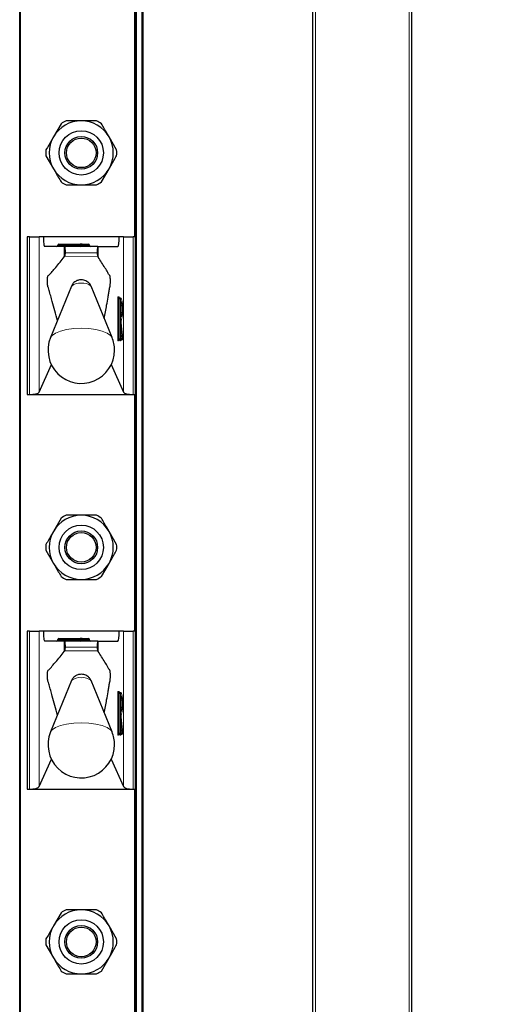
# Model space of a CAD drawing. Units: millimetres. Extents: x 0 to 210, y 0 to 297.
# Drawn here: x 82 to 87, y 194 to 204 of the extents above; entities that cross this region are included whole.
import ezdxf

# ---------------------------------------------------------------- set-up
doc = ezdxf.new("R2010")
doc.units = ezdxf.units.MM
doc.styles.add('SLDTEXTSTYLE0', font='TXT', dxfattribs={"width": 0.75})
doc.dimstyles.new('SLDDIMSTYLE3', dxfattribs={"dimtxt": 3.5, "dimasz": 3.302, "dimexe": 0, "dimexo": 0.0625, "dimgap": 0.875, "dimtad": 1, "dimdec": 0, "dimlfac": 20, "dimrnd": 1e-09, "dimzin": 12, "dimdsep": 46, "dimtxsty": 'SLDTEXTSTYLE0', "dimsah": 1, "dimcen": 0.09, "dimadec": 0, "dimazin": 3, "dimtol": 1, "dimtp": 3, "dimtm": 3, "dimtfac": 1, "dimtdec": 0, "dimtmove": 0, "dimatfit": 0, "dimfxl": 0, "dimfrac": 2, "dimtolj": 1, "dimarcsym": 0})
doc.dimstyles.new('SLDDIMSTYLE4', dxfattribs={"dimtxt": 3.5, "dimasz": 3.302, "dimexe": 0, "dimexo": 0.0625, "dimgap": 0.875, "dimtad": 1, "dimdec": 0, "dimlfac": 20, "dimrnd": 1e-09, "dimzin": 12, "dimdsep": 46, "dimtxsty": 'SLDTEXTSTYLE0', "dimsah": 1, "dimcen": 0.09, "dimadec": 0, "dimazin": 3, "dimtol": 1, "dimtp": 3, "dimtm": 3, "dimtfac": 1, "dimtdec": 0, "dimtofl": 0, "dimtmove": 0, "dimatfit": 3, "dimfxl": 0, "dimfrac": 2, "dimtolj": 1, "dimarcsym": 0})

# ---------------------------------------------------------------- blocks, each defined once
blk = doc.blocks.new('_D_3')
at = {"color": 7, "linetype": 'Continuous', "lineweight": 0}
for p, q in [((96.2314, 180.6353), (96.2314, 200.3091)), ((86.1814, 180.6353), (97.2314, 180.6353)), ((96.2314, 174.3372), (96.2314, 180.6353)), ((82.7064, 174.3372), (97.2314, 174.3372)), ((96.2314, 174.3372), (96.2314, 167.9872))]:
    blk.add_line(p, q, dxfattribs=at)
at = {"color": 7, "linetype": 'Continuous', "lineweight": 18}
for points in [[(96.2314, 180.6353), (96.7314, 183.9373), (95.7314, 183.9373)], [(96.2314, 174.3372), (95.7314, 171.0352), (96.7314, 171.0352)]]:
    blk.add_solid(points, dxfattribs=at)
at = {"color": 7, "linetype": 'Continuous', "lineweight": 18, "char_height": 3.5, "attachment_point": 1, "rotation": 90, "style": 'SLDTEXTSTYLE0'}
for s, insert in [('±3', (91.7197, 195.1806)), ('126', (91.7197, 186.1098))]:
    blk.add_mtext(s, dxfattribs=dict(at, insert=insert))
blk = doc.blocks.new('_D_4')
at = {"color": 7, "linetype": 'Continuous', "lineweight": 0}
for p, q in [((86.6564, 267.1647), (103.2314, 267.1647)), ((102.2314, 267.1647), (102.2314, 174.3372)), ((82.7064, 174.3372), (103.2314, 174.3372))]:
    blk.add_line(p, q, dxfattribs=at)
at = {"color": 7, "linetype": 'Continuous', "lineweight": 18}
for points in [[(102.2314, 267.1647), (101.7314, 263.8627), (102.7314, 263.8627)], [(102.2314, 174.3372), (102.7314, 177.6392), (101.7314, 177.6392)]]:
    blk.add_solid(points, dxfattribs=at)
at = {"color": 7, "linetype": 'Continuous', "lineweight": 18, "char_height": 3.5, "attachment_point": 1, "rotation": 90, "style": 'SLDTEXTSTYLE0'}
for s, insert in [('±3', (97.7197, 224.0152)), ('1857', (97.7197, 212.3583))]:
    blk.add_mtext(s, dxfattribs=dict(at, insert=insert))

msp = doc.modelspace()

# ---------------------------------------------------------------- linework, layer by layer
at = {"color": 7, "linetype": 'Continuous', "lineweight": 25}
for p, q in [((84.65639, 183.01473), (84.65639, 266.91473)), ((85.65639, 266.91473), (85.65639, 182.90239)), ((81.68139, 184.41473), (81.68139, 263.88973)), ((82.93139, 263.88973), (82.93139, 184.41473)), ((82.85639, 201.58973), (82.85639, 203.98973)), ((82.10177, 202.73532), (82.02494, 202.60223)), ((82.66469, 202.46915), (82.58785, 202.60223)), ((81.9481, 202.41032), (82.02494, 202.27723)), ((82.51102, 202.14415), (82.58785, 202.27723)), ((81.75639, 201.58973), (81.75639, 199.98973)), ((81.78015, 201.58973), (81.75639, 201.58973)), ((81.78015, 201.58973), (81.87944, 201.58973)), ((81.92274, 201.58973), (81.87944, 201.58973)), ((82.69005, 201.58973), (81.92274, 201.58973)), ((82.73335, 201.58973), (82.69005, 201.58973)), ((82.73335, 201.58973), (82.83264, 201.58973)), ((82.85639, 201.58973), (82.83264, 201.58973)), ((82.85639, 199.98973), (82.85639, 201.58973)), ((82.1342, 201.48973), (81.93471, 201.48973)), ((82.0688, 201.49973), (82.0688, 201.50473)), ((82.0788, 201.51473), (82.29639, 201.51473)), ((82.1342, 201.48973), (82.13854, 201.48973)), ((82.47441, 201.48973), (82.13854, 201.48973)), ((82.31639, 201.51473), (82.29639, 201.51473)), ((82.30639, 201.49973), (82.30639, 201.50473)), ((82.31639, 201.51473), (82.37966, 201.51473)), ((82.38966, 201.49973), (82.38966, 201.50473)), ((82.47441, 201.48973), (82.47859, 201.48973)), ((82.47859, 201.48973), (82.67808, 201.48973)), ((82.1342, 201.38421), (82.13961, 201.39045)), ((82.47319, 201.39072), (82.47859, 201.38297)), ((82.2078, 201.08877), (81.99414, 200.5678)), ((82.61865, 200.5678), (82.40499, 201.08877)), ((82.6882, 200.96973), (82.69316, 200.96973)), ((82.69316, 200.96973), (82.70386, 200.96973)), ((82.70673, 200.78092), (82.70673, 200.92854)), ((82.70673, 200.6684), (82.70666, 200.6684)), ((82.70673, 200.55473), (82.70673, 200.6684)), ((82.72898, 200.55578), (82.71192, 200.71751)), ((82.69316, 200.54473), (82.6882, 200.54473)), ((82.69673, 200.54473), (82.69316, 200.54473)), ((82.71427, 200.54473), (82.7093, 200.54473)), ((82.71903, 200.54473), (82.71427, 200.54473)), ((81.87944, 200.01354), (82.00286, 200.29218)), ((82.60993, 200.29218), (82.73335, 200.01354)), ((81.75639, 199.98973), (81.78015, 199.98973)), ((81.78015, 199.98973), (82.83264, 199.98973)), ((82.83264, 199.98973), (82.85639, 199.98973)), ((82.85639, 197.58973), (82.85639, 199.98973)), ((82.10177, 198.73532), (82.02494, 198.60223)), ((82.66469, 198.46915), (82.58785, 198.60223)), ((81.9481, 198.41032), (82.02494, 198.27723)), ((82.51102, 198.14415), (82.58785, 198.27723)), ((81.75639, 197.58973), (81.75639, 195.98973)), ((81.78015, 197.58973), (81.75639, 197.58973)), ((81.78015, 197.58973), (81.87944, 197.58973)), ((81.92274, 197.58973), (81.87944, 197.58973)), ((82.69005, 197.58973), (81.92274, 197.58973)), ((82.73335, 197.58973), (82.69005, 197.58973)), ((82.73335, 197.58973), (82.83264, 197.58973)), ((82.85639, 197.58973), (82.83264, 197.58973)), ((82.85639, 195.98973), (82.85639, 197.58973)), ((82.1342, 197.48973), (81.93471, 197.48973)), ((82.0688, 197.49973), (82.0688, 197.50473)), ((82.0788, 197.51473), (82.29639, 197.51473)), ((82.1342, 197.48973), (82.13854, 197.48973)), ((82.47441, 197.48973), (82.13854, 197.48973)), ((82.31639, 197.51473), (82.29639, 197.51473)), ((82.30639, 197.49973), (82.30639, 197.50473)), ((82.31639, 197.51473), (82.37966, 197.51473)), ((82.38966, 197.49973), (82.38966, 197.50473)), ((82.47441, 197.48973), (82.47859, 197.48973)), ((82.47859, 197.48973), (82.67808, 197.48973)), ((82.1342, 197.38421), (82.13961, 197.39045)), ((82.47319, 197.39072), (82.47859, 197.38297)), ((82.2078, 197.08877), (81.99414, 196.5678)), ((82.61865, 196.5678), (82.40499, 197.08877)), ((82.6882, 196.96973), (82.69316, 196.96973)), ((82.69316, 196.96973), (82.70386, 196.96973)), ((82.70673, 196.78092), (82.70673, 196.92854)), ((82.70673, 196.6684), (82.70666, 196.6684)), ((82.70673, 196.55473), (82.70673, 196.6684)), ((82.72898, 196.55578), (82.71192, 196.71751)), ((82.69316, 196.54473), (82.6882, 196.54473)), ((82.69673, 196.54473), (82.69316, 196.54473)), ((82.71427, 196.54473), (82.7093, 196.54473)), ((82.71903, 196.54473), (82.71427, 196.54473)), ((81.87944, 196.01354), (82.00286, 196.29218)), ((82.60993, 196.29218), (82.73335, 196.01354)), ((81.75639, 195.98973), (81.78015, 195.98973)), ((81.78015, 195.98973), (82.83264, 195.98973)), ((82.83264, 195.98973), (82.85639, 195.98973)), ((82.85639, 193.58973), (82.85639, 195.98973)), ((82.10177, 194.73532), (82.02494, 194.60223)), ((82.66469, 194.46915), (82.58785, 194.60223)), ((81.9481, 194.41032), (82.02494, 194.27723)), ((82.51102, 194.14415), (82.58785, 194.27723))]:
    msp.add_line(p, q, dxfattribs=at)
at = {"color": 8, "linetype": 'Continuous', "lineweight": 18}
for p, q in [((84.68139, 266.91473), (84.68139, 183.01473)), ((85.63139, 182.90601), (85.63139, 266.91473)), ((81.69139, 263.88973), (81.69139, 184.41473)), ((82.86639, 263.88973), (82.86639, 184.41473)), ((82.92139, 184.41473), (82.92139, 263.88973)), ((82.84639, 201.58973), (82.84639, 203.98973)), ((81.78015, 199.98973), (81.78015, 201.58973)), ((81.87944, 201.58973), (81.87944, 200.01354)), ((82.73335, 200.01354), (82.73335, 201.58973)), ((82.83264, 201.58973), (82.83264, 199.98973)), ((82.0788, 201.50473), (82.0688, 201.50473)), ((82.0788, 201.49973), (82.0688, 201.49973)), ((82.0788, 201.51473), (82.0788, 201.50473)), ((82.0788, 201.50473), (82.0788, 201.49973)), ((82.29639, 201.50473), (82.0788, 201.50473)), ((82.0788, 201.49973), (82.0788, 201.48973)), ((82.0788, 201.49973), (82.29639, 201.49973)), ((82.1342, 201.38421), (82.1342, 201.48973)), ((82.29639, 201.51473), (82.29639, 201.50473)), ((82.30639, 201.50473), (82.29639, 201.50473)), ((82.29639, 201.49973), (82.29639, 201.50473)), ((82.29639, 201.49973), (82.29639, 201.48973)), ((82.30639, 201.49973), (82.29639, 201.49973)), ((82.32362, 201.50473), (82.30639, 201.50473)), ((82.32362, 201.49973), (82.30639, 201.49973)), ((82.32362, 201.50473), (82.32362, 201.49973)), ((82.38689, 201.50473), (82.32362, 201.50473)), ((82.32362, 201.49973), (82.38689, 201.49973)), ((82.38689, 201.49973), (82.38689, 201.50473)), ((82.38966, 201.50473), (82.38689, 201.50473)), ((82.38966, 201.49973), (82.38689, 201.49973)), ((82.47859, 201.38297), (82.47859, 201.48973)), ((82.13961, 201.39045), (82.47319, 201.39072)), ((82.46829, 201.42632), (82.1449, 201.42632)), ((82.67589, 200.55473), (82.67589, 200.95973)), ((82.67589, 200.95973), (82.68701, 200.95973)), ((82.67827, 200.97973), (82.68896, 200.97973)), ((82.68701, 200.95973), (82.68701, 200.55473)), ((82.69197, 200.95973), (82.68701, 200.95973)), ((82.69197, 200.55473), (82.69197, 200.95973)), ((82.69197, 200.95973), (82.70309, 200.95973)), ((82.70309, 200.95973), (82.70309, 200.55473)), ((82.71378, 200.95973), (82.70309, 200.95973)), ((82.70666, 200.92973), (82.71378, 200.92973)), ((82.70666, 200.77973), (82.70666, 200.92973)), ((82.71378, 200.77973), (82.70666, 200.77973)), ((82.70666, 200.55473), (82.70666, 200.6684)), ((82.71081, 200.68168), (82.7242, 200.55473)), ((82.71191, 200.71646), (82.71192, 200.71756)), ((82.72896, 200.55473), (82.71191, 200.71646)), ((82.71338, 200.54809), (82.70673, 200.61118)), ((82.70673, 200.5641), (82.70841, 200.54809)), ((82.67589, 200.55473), (82.68701, 200.55473)), ((82.68183, 200.53473), (82.67827, 200.53473)), ((82.68701, 200.55473), (82.69197, 200.55473)), ((82.69197, 200.55473), (82.70309, 200.55473)), ((82.6976, 200.54145), (82.69725, 200.54475)), ((82.70414, 200.53473), (82.69937, 200.53473)), ((82.70309, 200.55473), (82.70666, 200.55473)), ((82.70673, 200.55473), (82.70666, 200.55473)), ((82.70841, 200.54809), (82.71338, 200.54809)), ((82.7242, 200.55473), (82.72896, 200.55473)), ((82.72896, 200.55473), (82.72898, 200.55578)), ((82.84639, 197.58973), (82.84639, 199.98973)), ((81.78015, 195.98973), (81.78015, 197.58973)), ((81.87944, 197.58973), (81.87944, 196.01354)), ((82.73335, 196.01354), (82.73335, 197.58973)), ((82.83264, 197.58973), (82.83264, 195.98973)), ((82.0788, 197.50473), (82.0688, 197.50473)), ((82.0788, 197.49973), (82.0688, 197.49973)), ((82.0788, 197.51473), (82.0788, 197.50473)), ((82.0788, 197.50473), (82.0788, 197.49973)), ((82.29639, 197.50473), (82.0788, 197.50473)), ((82.0788, 197.49973), (82.29639, 197.49973)), ((82.0788, 197.49973), (82.0788, 197.48973)), ((82.1342, 197.38421), (82.1342, 197.48973)), ((82.29639, 197.51473), (82.29639, 197.50473)), ((82.29639, 197.49973), (82.29639, 197.50473)), ((82.30639, 197.50473), (82.29639, 197.50473)), ((82.29639, 197.49973), (82.29639, 197.48973)), ((82.30639, 197.49973), (82.29639, 197.49973)), ((82.32362, 197.50473), (82.30639, 197.50473)), ((82.32362, 197.49973), (82.30639, 197.49973)), ((82.32362, 197.50473), (82.32362, 197.49973)), ((82.38689, 197.50473), (82.32362, 197.50473)), ((82.32362, 197.49973), (82.38689, 197.49973)), ((82.38689, 197.49973), (82.38689, 197.50473)), ((82.38966, 197.50473), (82.38689, 197.50473)), ((82.38966, 197.49973), (82.38689, 197.49973)), ((82.47859, 197.38297), (82.47859, 197.48973)), ((82.13961, 197.39045), (82.47319, 197.39072)), ((82.46829, 197.42632), (82.1449, 197.42632)), ((82.67827, 196.97973), (82.68896, 196.97973)), ((82.67589, 196.55473), (82.67589, 196.95973)), ((82.67589, 196.95973), (82.68701, 196.95973)), ((82.68701, 196.95973), (82.68701, 196.55473)), ((82.69197, 196.95973), (82.68701, 196.95973)), ((82.69197, 196.55473), (82.69197, 196.95973)), ((82.69197, 196.95973), (82.70309, 196.95973)), ((82.70309, 196.95973), (82.70309, 196.55473)), ((82.71378, 196.95973), (82.70309, 196.95973)), ((82.70666, 196.92973), (82.71378, 196.92973)), ((82.70666, 196.77973), (82.70666, 196.92973)), ((82.71378, 196.77973), (82.70666, 196.77973)), ((82.70666, 196.55473), (82.70666, 196.6684)), ((82.71081, 196.68168), (82.7242, 196.55473)), ((82.71191, 196.71646), (82.71192, 196.71756)), ((82.72896, 196.55473), (82.71191, 196.71646)), ((82.71338, 196.54809), (82.70673, 196.61118)), ((82.70673, 196.5641), (82.70841, 196.54809)), ((82.67589, 196.55473), (82.68701, 196.55473)), ((82.68183, 196.53473), (82.67827, 196.53473)), ((82.68701, 196.55473), (82.69197, 196.55473)), ((82.69197, 196.55473), (82.70309, 196.55473)), ((82.6976, 196.54145), (82.69725, 196.54475)), ((82.70414, 196.53473), (82.69937, 196.53473)), ((82.70309, 196.55473), (82.70666, 196.55473)), ((82.70673, 196.55473), (82.70666, 196.55473)), ((82.70841, 196.54809), (82.71338, 196.54809)), ((82.7242, 196.55473), (82.72896, 196.55473)), ((82.72896, 196.55473), (82.72898, 196.55578)), ((82.84639, 193.58973), (82.84639, 195.98973))]:
    msp.add_line(p, q, dxfattribs=at)
at = {"color": 8, "linetype": 'Continuous', "lineweight": 18, "flags": 128}
for points in [[(82.68896, 200.97973), (82.69466, 200.97018), (82.69478, 200.96973)], [(82.61865, 200.5678), (82.60329, 200.58913), (82.56859, 200.61272), (82.51817, 200.63272), (82.45505, 200.64792), (82.38302, 200.65743), (82.30639, 200.66066), (82.22977, 200.65743), (82.15774, 200.64792), (82.09462, 200.63272), (82.0442, 200.61272), (82.00949, 200.58913), (81.99414, 200.5678)], [(82.70666, 200.6684), (82.70676, 200.67435), (82.70708, 200.67976), (82.70757, 200.68414), (82.70819, 200.6871), (82.70889, 200.68836), (82.7096, 200.68782), (82.71026, 200.68553), (82.71081, 200.68168)], [(82.68896, 196.97973), (82.69466, 196.97018), (82.69478, 196.96973)], [(82.70666, 196.6684), (82.70676, 196.67435), (82.70708, 196.67976), (82.70757, 196.68414), (82.70819, 196.6871), (82.70889, 196.68836), (82.7096, 196.68782), (82.71026, 196.68553), (82.71081, 196.68168)], [(82.61865, 196.5678), (82.60329, 196.58913), (82.56859, 196.61272), (82.51817, 196.63272), (82.45505, 196.64792), (82.38302, 196.65743), (82.30639, 196.66066), (82.22977, 196.65743), (82.15774, 196.64792), (82.09462, 196.63272), (82.0442, 196.61272), (82.00949, 196.58913), (81.99414, 196.5678)]]:
    msp.add_lwpolyline(points, dxfattribs=at)
at = {"color": 7, "linetype": 'Continuous', "lineweight": 25}
for centre, radius in [((82.30639, 202.43973), 0.22476), ((82.30639, 202.43973), 0.16617), ((82.30639, 202.43973), 0.15), ((82.30639, 198.43973), 0.22476), ((82.30639, 198.43973), 0.16617), ((82.30639, 198.43973), 0.15), ((82.30639, 194.43973), 0.22476), ((82.30639, 194.43973), 0.16617), ((82.30639, 194.43973), 0.15)]:
    msp.add_circle(centre, radius, dxfattribs=at)
for centre, radius, start, end in [((82.30639, 202.43973), 0.325, 90, 150), ((82.30639, 202.43973), 0.3595, 115.306591, 124.693409), ((82.30639, 202.43973), 0.325, 30, 90), ((82.30639, 202.43973), 0.3595, 55.306591, 64.693409), ((82.30639, 202.43973), 0.325, 150, 210), ((82.30639, 202.43973), 0.325, 330, 30), ((82.30639, 202.43973), 0.3595, 175.306591, 184.693409), ((82.30639, 202.43973), 0.3595, 355.306591, 4.693409), ((82.30639, 202.43973), 0.325, 210, 270), ((82.30639, 202.43973), 0.325, 270, 330), ((82.30639, 202.43973), 0.3595, 235.306591, 244.693409), ((82.30639, 202.43973), 0.3595, 295.306591, 304.693409), ((82.0588, 201.49973), 0.01, 270, 0), ((82.0788, 201.50473), 0.01, 90, 180), ((82.29639, 201.49973), 0.01, 270, 0), ((82.31639, 201.50473), 0.01, 90, 180), ((82.37966, 201.50473), 0.01, 0, 90), ((82.39966, 201.49973), 0.01, 180, 270), ((82.38657, 200.85473), 0.32579, 349.326383, 10.673617), ((82.30639, 200.43973), 0.3375, 157.699927, 0), ((82.30639, 200.43973), 0.3375, 0, 22.300073), ((82.69673, 200.55473), 0.01, 270, 0), ((82.71903, 200.55473), 0.01, 270, 0), ((82.71903, 200.55473), 0.01, 0, 6.020256), ((82.30639, 198.43973), 0.325, 90, 150), ((82.30639, 198.43973), 0.3595, 115.306591, 124.693409), ((82.30639, 198.43973), 0.325, 30, 90), ((82.30639, 198.43973), 0.3595, 55.306591, 64.693409), ((82.30639, 198.43973), 0.325, 150, 210), ((82.30639, 198.43973), 0.325, 330, 30), ((82.30639, 198.43973), 0.3595, 175.306591, 184.693409), ((82.30639, 198.43973), 0.3595, 355.306591, 4.693409), ((82.30639, 198.43973), 0.325, 210, 270), ((82.30639, 198.43973), 0.325, 270, 330), ((82.30639, 198.43973), 0.3595, 235.306591, 244.693409), ((82.30639, 198.43973), 0.3595, 295.306591, 304.693409), ((82.0588, 197.49973), 0.01, 270, 0), ((82.0788, 197.50473), 0.01, 90, 180), ((82.29639, 197.49973), 0.01, 270, 0), ((82.31639, 197.50473), 0.01, 90, 180), ((82.37966, 197.50473), 0.01, 0, 90), ((82.39966, 197.49973), 0.01, 180, 270), ((82.38657, 196.85473), 0.32579, 349.326383, 10.673617), ((82.30639, 196.43973), 0.3375, 157.699927, 0), ((82.30639, 196.43973), 0.3375, 0, 22.300073), ((82.69673, 196.55473), 0.01, 270, 0), ((82.71903, 196.55473), 0.01, 270, 0), ((82.71903, 196.55473), 0.01, 0, 6.020256), ((82.30639, 194.43973), 0.325, 90, 150), ((82.30639, 194.43973), 0.3595, 115.306591, 124.693409), ((82.30639, 194.43973), 0.325, 30, 90), ((82.30639, 194.43973), 0.3595, 55.306591, 64.693409), ((82.30639, 194.43973), 0.325, 150, 210), ((82.30639, 194.43973), 0.325, 330, 30), ((82.30639, 194.43973), 0.3595, 175.306591, 184.693409), ((82.30639, 194.43973), 0.3595, 355.306591, 4.693409), ((82.30639, 194.43973), 0.325, 210, 270), ((82.30639, 194.43973), 0.325, 270, 330), ((82.30639, 194.43973), 0.3595, 235.306591, 244.693409), ((82.30639, 194.43973), 0.3595, 295.306591, 304.693409)]:
    msp.add_arc(centre, radius, start, end, dxfattribs=at)
at = {"color": 8, "linetype": 'Continuous', "lineweight": 18}
for centre, radius, start, end in [((82.31474, 201.50592), 0.00896, 352.348045, 79.387583), ((82.3325, 201.49854), 0.00896, 172.348045, 259.387583), ((82.37801, 201.50592), 0.00896, 352.348045, 79.387583), ((82.39577, 201.49854), 0.00896, 172.348045, 259.387583), ((82.28654, 201.00444), 0.11537, 80.088173, 133.035981), ((82.32625, 201.00444), 0.11537, 46.964019, 99.911827), ((82.71976, 200.96466), 0.04414, 160.036754, 186.411808), ((82.68823, 200.9797), 0.00996, 179.79708, 269.795633), ((82.70894, 200.9622), 0.02207, 160.036754, 186.411808), ((82.69893, 200.9797), 0.00996, 179.79708, 269.795633), ((82.71391, 200.9622), 0.02207, 160.036754, 186.411808), ((82.69313, 200.95977), 0.00996, 359.79708, 89.795633), ((82.70382, 200.95977), 0.00996, 359.79708, 89.795633), ((82.36504, 200.85487), 0.36417, 343.219415, 16.734705), ((82.70379, 200.92971), 0.00999, 287.081109, 0.11667), ((82.46338, 200.85473), 0.2614, 343.326422, 16.673578), ((82.7038, 200.77976), 0.00998, 359.839609, 72.962612), ((82.70363, 200.68339), 0.00738, 297.329408, 346.59644), ((82.78886, 200.729), 0.07797, 164.576377, 189.254569), ((82.70364, 200.74974), 0.01006, 329.301845, 359.96401), ((82.71976, 200.5498), 0.04414, 173.588192, 199.963246), ((82.68823, 200.53477), 0.00996, 90.204367, 180.20292), ((82.6918, 200.53477), 0.00996, 90.204367, 180.20292), ((82.6765, 200.53889), 0.00676, 322.061662, 358.734869), ((82.70894, 200.55227), 0.02207, 173.588192, 199.963246), ((82.71391, 200.55227), 0.02207, 173.588192, 199.963246), ((82.69313, 200.5547), 0.00996, 270.204367, 0.20292), ((82.69669, 200.5547), 0.00996, 270.204367, 0.20292), ((82.70815, 200.54065), 0.01059, 175.634589, 213.977965), ((82.7039, 200.54024), 0.00642, 128.796347, 169.092256), ((82.70934, 200.53477), 0.00996, 90.204367, 180.20292), ((82.70839, 200.53326), 0.01483, 89.907684, 110.098254), ((82.7141, 200.53477), 0.00996, 90.204367, 180.20292), ((82.69803, 200.53919), 0.00756, 323.851782, 357.666449), ((82.71369, 200.54769), 0.00529, 175.634589, 213.977965), ((82.71866, 200.54769), 0.00529, 175.634589, 213.977965), ((82.71458, 200.55827), 0.01025, 263.271011, 339.800167), ((82.71423, 200.5547), 0.00996, 270.204367, 0.20292), ((82.719, 200.5547), 0.00996, 270.204367, 0.20292), ((82.31474, 197.50592), 0.00896, 352.348045, 79.387583), ((82.3325, 197.49854), 0.00896, 172.348045, 259.387583), ((82.37801, 197.50592), 0.00896, 352.348045, 79.387583), ((82.39577, 197.49854), 0.00896, 172.348045, 259.387583), ((82.28654, 197.00444), 0.11537, 80.088173, 133.035981), ((82.32625, 197.00444), 0.11537, 46.964019, 99.911827), ((82.71976, 196.96466), 0.04414, 160.036754, 186.411808), ((82.68823, 196.9797), 0.00996, 179.79708, 269.795633), ((82.70894, 196.9622), 0.02207, 160.036754, 186.411808), ((82.69893, 196.9797), 0.00996, 179.79708, 269.795633), ((82.71391, 196.9622), 0.02207, 160.036754, 186.411808), ((82.69313, 196.95977), 0.00996, 359.79708, 89.795633), ((82.70382, 196.95977), 0.00996, 359.79708, 89.795633), ((82.70379, 196.92971), 0.00999, 287.081109, 0.11667), ((82.36504, 196.85487), 0.36417, 343.219415, 16.734705), ((82.46338, 196.85473), 0.2614, 343.326422, 16.673578), ((82.7038, 196.77976), 0.00998, 359.839609, 72.962612), ((82.70363, 196.68339), 0.00738, 297.329408, 346.59644), ((82.78886, 196.729), 0.07797, 164.576377, 189.254569), ((82.70364, 196.74974), 0.01006, 329.301845, 359.96401), ((82.71976, 196.5498), 0.04414, 173.588192, 199.963246), ((82.68823, 196.53477), 0.00996, 90.204367, 180.20292), ((82.6918, 196.53477), 0.00996, 90.204367, 180.20292), ((82.6765, 196.53889), 0.00676, 322.061662, 358.734869), ((82.70894, 196.55227), 0.02207, 173.588192, 199.963246), ((82.71391, 196.55227), 0.02207, 173.588192, 199.963246), ((82.69313, 196.5547), 0.00996, 270.204367, 0.20292), ((82.69669, 196.5547), 0.00996, 270.204367, 0.20292), ((82.70815, 196.54065), 0.01059, 175.634589, 213.977965), ((82.7039, 196.54024), 0.00642, 128.796347, 169.092256), ((82.70934, 196.53477), 0.00996, 90.204367, 180.20292), ((82.70839, 196.53326), 0.01483, 89.907684, 110.098254), ((82.7141, 196.53477), 0.00996, 90.204367, 180.20292), ((82.69803, 196.53919), 0.00756, 323.851782, 357.666449), ((82.71369, 196.54769), 0.00529, 175.634589, 213.977965), ((82.71866, 196.54769), 0.00529, 175.634589, 213.977965), ((82.71458, 196.55827), 0.01025, 263.271011, 339.800167), ((82.71423, 196.5547), 0.00996, 270.204367, 0.20292), ((82.719, 196.5547), 0.00996, 270.204367, 0.20292)]:
    msp.add_arc(centre, radius, start, end, dxfattribs=at)
at = {"color": 7, "linetype": 'Continuous', "lineweight": 25}
for centre, major_axis, ratio, start_param, end_param in [((81.93471, 201.58973), (0, 0.1), 0.1196606, 1.5707963, 3.1415927), ((82.67808, 201.58973), (0, 0.1), 0.1196606, 3.1415927, 4.712389), ((82.13854, 201.43973), (0, 0.05), 0.1320643, 4.4407654, 6.2831853), ((82.47441, 201.43973), (0, 0.05), 0.1271512, 0, 1.84242), ((81.78015, 200.01675), (0.1, 0), 0.2701583, 4.712389, 6.164091), ((82.83264, 200.01675), (0.1, 0), 0.2701583, 3.260687, 4.712389), ((81.93471, 197.58973), (0, 0.1), 0.1196606, 1.5707963, 3.1415927), ((82.67808, 197.58973), (0, 0.1), 0.1196606, 3.1415927, 4.712389), ((82.13854, 197.43973), (0, 0.05), 0.1320643, 4.4407654, 6.2831853), ((82.47441, 197.43973), (0, 0.05), 0.1271512, 0, 1.84242), ((81.78015, 196.01675), (0.1, 0), 0.2701583, 4.712389, 6.164091), ((82.83264, 196.01675), (0.1, 0), 0.2701583, 3.260687, 4.712389)]:
    msp.add_ellipse(centre, major_axis=major_axis, ratio=ratio, start_param=start_param, end_param=end_param, dxfattribs=at)
for points, knots in [([(82.30639, 202.76473), (82.28236, 202.76473), (82.23053, 202.76473), (82.17989, 202.76473), (82.15272, 202.76473)], [0, 0, 0, 0, 0.46365336, 1, 1, 1, 1]), ([(82.46007, 202.76473), (82.4472, 202.76473), (82.39681, 202.76473), (82.34498, 202.76473), (82.30639, 202.76473)], [0, 0, 0, 0, 0.2553619, 1, 1, 1, 1]), ([(82.58785, 202.60223), (82.58114, 202.61385), (82.55525, 202.6587), (82.52984, 202.70271), (82.51102, 202.73532)], [0, 0, 0, 0, 0.25913695, 1, 1, 1, 1]), ([(82.02494, 202.60223), (82.01823, 202.59061), (81.99234, 202.54577), (81.96692, 202.50175), (81.9481, 202.46915)], [0, 0, 0, 0, 0.25913695, 1, 1, 1, 1]), ([(82.58785, 202.27723), (82.59456, 202.28885), (82.62045, 202.3337), (82.64586, 202.37771), (82.66469, 202.41032)], [0, 0, 0, 0, 0.259137, 1, 1, 1, 1]), ([(82.02494, 202.27723), (82.03164, 202.26561), (82.05754, 202.22077), (82.08295, 202.17675), (82.10177, 202.14415)], [0, 0, 0, 0, 0.25913695, 1, 1, 1, 1]), ([(82.15272, 202.11473), (82.17989, 202.11473), (82.23053, 202.11473), (82.28236, 202.11473), (82.30639, 202.11473)], [0, 0, 0, 0, 0.53634664, 1, 1, 1, 1]), ([(82.30639, 202.11473), (82.34498, 202.11473), (82.39681, 202.11473), (82.4472, 202.11473), (82.46007, 202.11473)], [0, 0, 0, 0, 0.7446381, 1, 1, 1, 1]), ([(82.06429, 200.73885), (82.04698, 200.80457), (82.02441, 200.89022), (81.99628, 200.98855), (81.98308, 201.03888), (81.97219, 201.06854), (81.96603, 201.08853), (81.96312, 201.11393), (81.96237, 201.12909), (81.96226, 201.14522), (81.96281, 201.16055), (81.96392, 201.17374), (81.96554, 201.18417), (81.96976, 201.1943), (81.98526, 201.20292), (82.01154, 201.23941), (82.06422, 201.29624), (82.10506, 201.34758), (82.1342, 201.38421)], [0, 0, 0, 0, 0.1960004, 0.2554201, 0.3148399, 0.3448999, 0.3744114, 0.3809756, 0.3875457, 0.3941226, 0.400404, 0.406816, 0.413684, 0.4210185, 0.4515781, 0.5737196, 0.6958611, 1, 1, 1, 1]), ([(82.13961, 201.39045), (82.14033, 201.3919), (82.14178, 201.3948), (82.14354, 201.40578), (82.14451, 201.41714), (82.14482, 201.42441), (82.1449, 201.42632)], [0, 0, 0, 0, 0.2985705, 0.597189, 0.8943099, 1, 1, 1, 1]), ([(82.46829, 201.42632), (82.46854, 201.42107), (82.46906, 201.41057), (82.47062, 201.39856), (82.47209, 201.39267), (82.47299, 201.39108), (82.47319, 201.39072)], [0, 0, 0, 0, 0.3026769, 0.6052834, 0.9095482, 1, 1, 1, 1]), ([(82.53955, 200.76066), (82.5477, 200.80485), (82.56069, 200.87528), (82.57586, 200.96182), (82.58539, 201.01615), (82.59238, 201.05876), (82.5979, 201.08625), (82.60097, 201.11073), (82.60174, 201.12634), (82.60195, 201.14355), (82.60145, 201.1608), (82.60031, 201.17602), (82.59699, 201.19522), (82.58848, 201.19984), (82.57162, 201.23666), (82.53393, 201.29432), (82.50136, 201.3465), (82.47859, 201.38297)], [0, 0, 0, 0, 0.1407307, 0.2242915, 0.2660714, 0.3078514, 0.3496314, 0.3590263, 0.3683874, 0.3781061, 0.3884452, 0.3984381, 0.4084422, 0.445573, 0.5181115, 0.6631891, 1, 1, 1, 1]), ([(82.4041, 201.08874), (82.40071, 201.09629), (82.39363, 201.11206), (82.37522, 201.13008), (82.35406, 201.14321), (82.33031, 201.15112), (82.30209, 201.15387), (82.26989, 201.14875), (82.23838, 201.13179), (82.21667, 201.1103), (82.21109, 201.09361), (82.20951, 201.08888)], [0, 0, 0, 0, 0.0995338, 0.2079949, 0.3057749, 0.3999707, 0.5091837, 0.6468376, 0.7879091, 0.9399707, 1, 1, 1, 1]), ([(82.70673, 200.6684), (82.70675, 200.67051), (82.7068, 200.67481), (82.70717, 200.67998), (82.70754, 200.68291), (82.70779, 200.68408), (82.70779, 200.68405), (82.70778, 200.68405)], [0, 0, 0, 0, 0.2876844, 0.5870773, 0.805273, 0.9445736, 1, 1, 1, 1]), ([(82.71192, 200.71751), (82.71179, 200.71905), (82.71151, 200.7222), (82.71134, 200.72846), (82.71142, 200.735), (82.71174, 200.74053), (82.71213, 200.7439), (82.71242, 200.74532), (82.71247, 200.74553), (82.71242, 200.74525), (82.71219, 200.74483), (82.71213, 200.74471)], [0, 0, 0, 0, 0.15472, 0.3164872, 0.4882519, 0.6605564, 0.7927586, 0.8803129, 0.9375065, 0.982845, 1, 1, 1, 1]), ([(82.68318, 200.5396), (82.68314, 200.53941), (82.68306, 200.53896), (82.68304, 200.53896), (82.68322, 200.53948), (82.68386, 200.54071), (82.68542, 200.54256), (82.68819, 200.54434), (82.69053, 200.5446), (82.69176, 200.54473)], [0, 0, 0, 0, 0.0890109, 0.2096801, 0.3089327, 0.4139459, 0.5803965, 0.7797855, 1, 1, 1, 1]), ([(82.70553, 200.53983), (82.70549, 200.53959), (82.70539, 200.53904), (82.70534, 200.53893), (82.70547, 200.53933), (82.706, 200.54043), (82.70738, 200.54224), (82.70992, 200.54402), (82.71241, 200.54469), (82.71383, 200.54473), (82.71407, 200.54473)], [0, 0, 0, 0, 0.09439888, 0.21772829, 0.31549399, 0.41332327, 0.56431917, 0.75249753, 0.95810591, 1, 1, 1, 1]), ([(82.30639, 198.76473), (82.28236, 198.76473), (82.23053, 198.76473), (82.17989, 198.76473), (82.15272, 198.76473)], [0, 0, 0, 0, 0.46365336, 1, 1, 1, 1]), ([(82.46007, 198.76473), (82.4472, 198.76473), (82.39681, 198.76473), (82.34498, 198.76473), (82.30639, 198.76473)], [0, 0, 0, 0, 0.2553619, 1, 1, 1, 1]), ([(82.58785, 198.60223), (82.58114, 198.61385), (82.55525, 198.6587), (82.52984, 198.70271), (82.51102, 198.73532)], [0, 0, 0, 0, 0.25913695, 1, 1, 1, 1]), ([(82.02494, 198.60223), (82.01823, 198.59061), (81.99234, 198.54577), (81.96692, 198.50175), (81.9481, 198.46915)], [0, 0, 0, 0, 0.25913695, 1, 1, 1, 1]), ([(82.58785, 198.27723), (82.59456, 198.28885), (82.62045, 198.3337), (82.64586, 198.37771), (82.66469, 198.41032)], [0, 0, 0, 0, 0.259137, 1, 1, 1, 1]), ([(82.02494, 198.27723), (82.03164, 198.26561), (82.05754, 198.22077), (82.08295, 198.17675), (82.10177, 198.14415)], [0, 0, 0, 0, 0.25913695, 1, 1, 1, 1]), ([(82.15272, 198.11473), (82.17989, 198.11473), (82.23053, 198.11473), (82.28236, 198.11473), (82.30639, 198.11473)], [0, 0, 0, 0, 0.53634664, 1, 1, 1, 1]), ([(82.30639, 198.11473), (82.34498, 198.11473), (82.39681, 198.11473), (82.4472, 198.11473), (82.46007, 198.11473)], [0, 0, 0, 0, 0.7446381, 1, 1, 1, 1]), ([(82.06429, 196.73885), (82.04698, 196.80457), (82.02441, 196.89022), (81.99628, 196.98855), (81.98308, 197.03888), (81.97219, 197.06854), (81.96603, 197.08853), (81.96312, 197.11393), (81.96237, 197.12909), (81.96226, 197.14522), (81.96281, 197.16055), (81.96392, 197.17374), (81.96554, 197.18417), (81.96976, 197.1943), (81.98526, 197.20292), (82.01154, 197.23941), (82.06422, 197.29624), (82.10506, 197.34758), (82.1342, 197.38421)], [0, 0, 0, 0, 0.1960004, 0.2554201, 0.3148399, 0.3448999, 0.3744114, 0.3809756, 0.3875457, 0.3941226, 0.400404, 0.406816, 0.413684, 0.4210185, 0.4515781, 0.5737196, 0.6958611, 1, 1, 1, 1]), ([(82.13961, 197.39045), (82.14033, 197.3919), (82.14178, 197.3948), (82.14354, 197.40578), (82.14451, 197.41714), (82.14482, 197.42441), (82.1449, 197.42632)], [0, 0, 0, 0, 0.2985705, 0.597189, 0.8943099, 1, 1, 1, 1]), ([(82.46829, 197.42632), (82.46854, 197.42107), (82.46906, 197.41057), (82.47062, 197.39856), (82.47209, 197.39267), (82.47299, 197.39108), (82.47319, 197.39072)], [0, 0, 0, 0, 0.3026769, 0.6052834, 0.9095482, 1, 1, 1, 1]), ([(82.53955, 196.76066), (82.5477, 196.80485), (82.56069, 196.87528), (82.57586, 196.96182), (82.58539, 197.01615), (82.59238, 197.05876), (82.5979, 197.08625), (82.60097, 197.11073), (82.60174, 197.12634), (82.60195, 197.14355), (82.60145, 197.1608), (82.60031, 197.17602), (82.59699, 197.19522), (82.58848, 197.19984), (82.57162, 197.23666), (82.53393, 197.29432), (82.50136, 197.3465), (82.47859, 197.38297)], [0, 0, 0, 0, 0.1407307, 0.2242915, 0.2660714, 0.3078514, 0.3496314, 0.3590263, 0.3683874, 0.3781061, 0.3884452, 0.3984381, 0.4084422, 0.445573, 0.5181115, 0.6631891, 1, 1, 1, 1]), ([(82.4041, 197.08874), (82.40071, 197.09629), (82.39363, 197.11206), (82.37522, 197.13008), (82.35406, 197.14321), (82.33031, 197.15112), (82.30209, 197.15387), (82.26989, 197.14875), (82.23838, 197.13179), (82.21667, 197.1103), (82.21109, 197.09361), (82.20951, 197.08888)], [0, 0, 0, 0, 0.0995338, 0.2079949, 0.3057749, 0.3999707, 0.5091837, 0.6468376, 0.7879091, 0.9399707, 1, 1, 1, 1]), ([(82.70673, 196.6684), (82.70675, 196.67051), (82.7068, 196.67481), (82.70717, 196.67998), (82.70754, 196.68291), (82.70779, 196.68408), (82.70779, 196.68405), (82.70778, 196.68405)], [0, 0, 0, 0, 0.2876844, 0.5870773, 0.805273, 0.9445736, 1, 1, 1, 1]), ([(82.71192, 196.71751), (82.71179, 196.71905), (82.71151, 196.7222), (82.71134, 196.72846), (82.71142, 196.735), (82.71174, 196.74053), (82.71213, 196.7439), (82.71242, 196.74532), (82.71247, 196.74553), (82.71242, 196.74525), (82.71219, 196.74483), (82.71213, 196.74471)], [0, 0, 0, 0, 0.15472, 0.3164872, 0.4882519, 0.6605564, 0.7927586, 0.8803129, 0.9375065, 0.982845, 1, 1, 1, 1]), ([(82.68318, 196.5396), (82.68314, 196.53941), (82.68306, 196.53896), (82.68304, 196.53896), (82.68322, 196.53948), (82.68386, 196.54071), (82.68542, 196.54256), (82.68819, 196.54434), (82.69053, 196.5446), (82.69176, 196.54473)], [0, 0, 0, 0, 0.08901094, 0.20968008, 0.30893272, 0.41394588, 0.5803965, 0.77978545, 1, 1, 1, 1]), ([(82.70553, 196.53983), (82.70549, 196.53959), (82.70539, 196.53904), (82.70534, 196.53893), (82.70547, 196.53933), (82.706, 196.54043), (82.70738, 196.54224), (82.70992, 196.54402), (82.71241, 196.54469), (82.71383, 196.54473), (82.71407, 196.54473)], [0, 0, 0, 0, 0.0943989, 0.2177283, 0.315494, 0.4133233, 0.5643192, 0.7524975, 0.9581059, 1, 1, 1, 1]), ([(82.30639, 194.76473), (82.28236, 194.76473), (82.23053, 194.76473), (82.17989, 194.76473), (82.15272, 194.76473)], [0, 0, 0, 0, 0.46365336, 1, 1, 1, 1]), ([(82.46007, 194.76473), (82.4472, 194.76473), (82.39681, 194.76473), (82.34498, 194.76473), (82.30639, 194.76473)], [0, 0, 0, 0, 0.2553619, 1, 1, 1, 1]), ([(82.58785, 194.60223), (82.58114, 194.61385), (82.55525, 194.6587), (82.52984, 194.70271), (82.51102, 194.73532)], [0, 0, 0, 0, 0.25913695, 1, 1, 1, 1]), ([(82.02494, 194.60223), (82.01823, 194.59061), (81.99234, 194.54577), (81.96692, 194.50175), (81.9481, 194.46915)], [0, 0, 0, 0, 0.259137, 1, 1, 1, 1]), ([(82.58785, 194.27723), (82.59456, 194.28885), (82.62045, 194.3337), (82.64586, 194.37771), (82.66469, 194.41032)], [0, 0, 0, 0, 0.25913695, 1, 1, 1, 1]), ([(82.02494, 194.27723), (82.03164, 194.26561), (82.05754, 194.22077), (82.08295, 194.17675), (82.10177, 194.14415)], [0, 0, 0, 0, 0.25913695, 1, 1, 1, 1]), ([(82.15272, 194.11473), (82.17989, 194.11473), (82.23053, 194.11473), (82.28236, 194.11473), (82.30639, 194.11473)], [0, 0, 0, 0, 0.53634664, 1, 1, 1, 1]), ([(82.30639, 194.11473), (82.34498, 194.11473), (82.39681, 194.11473), (82.4472, 194.11473), (82.46007, 194.11473)], [0, 0, 0, 0, 0.7446381, 1, 1, 1, 1])]:
    msp.add_open_spline(points, degree=3, knots=knots, dxfattribs=at)

# ---------------------------------------------------------------- dimensions: what is measured, and where the dimension line sits
at = {"color": 7, "linetype": 'Continuous', "lineweight": 18}
for base, p1, p2, dimstyle, picture, middle in [((102.23139, 174.33723), (85.65639, 267.16473), (81.70639, 174.33723), 'SLDDIMSTYLE4', '_D_4', (102.23139, 220.75098)), ((96.23139, 180.63528), (81.70639, 174.33723), (85.18139, 180.63528), 'SLDDIMSTYLE3', '_D_3', (96.23139, 193.20945))]:
    dim = msp.add_linear_dim(base=base, p1=p1, p2=p2, angle=90, dimstyle=dimstyle, dxfattribs=at)
    dim.commit()
    dim.dimension.update_dxf_attribs({"geometry": picture, "text_midpoint": middle, "dimtype": 160})

doc.saveas('drawing.dxf')
